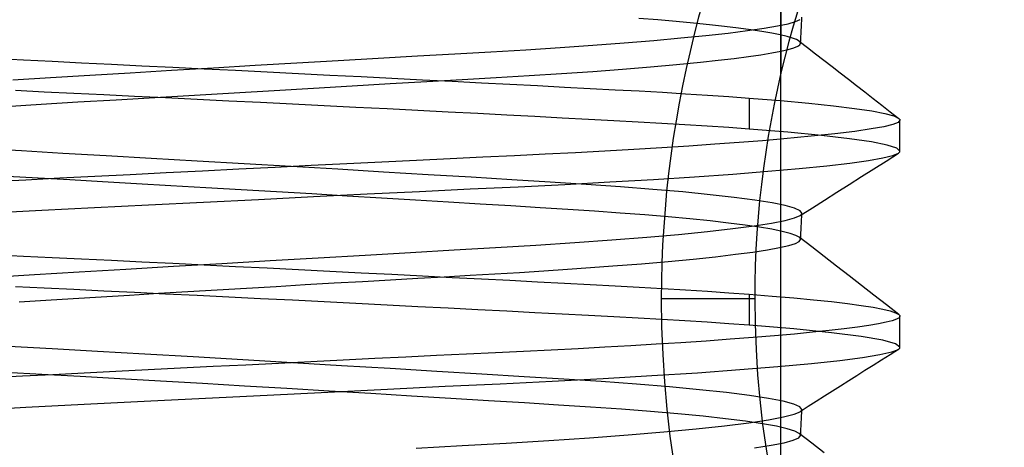
# Model space of a CAD drawing. Units: millimetres. Extents: x -99.5 to -10.3, y -7.6 to 57.6.
# Drawn here: x -56.8 to -49.3, y 28.1 to 31.3 of the extents above; entities that cross this region are included whole.
import ezdxf

# ---------------------------------------------------------------- set-up
doc = ezdxf.new("R2010")
doc.units = ezdxf.units.MM
doc.layers.add('MAIN-2', color=7, linetype='Continuous')

msp = doc.modelspace()

# ---------------------------------------------------------------- linework, layer by layer
at = {"layer": 'MAIN-2'}
for p, q in [((-51.001, 44.4468), (-51.001, 30.9267)), ((-50.9991, 25.9953), (-50.9991, 42.9953)), ((-51.9393, 31.3402), (-52.0855, 31.3521)), ((-51.8, 31.328), (-51.9393, 31.3402)), ((-51.6683, 31.3156), (-51.8, 31.328)), ((-50.9452, 31.3113), (-50.888, 31.3278)), ((-50.888, 31.3278), (-50.853, 31.3434)), ((-50.8415, 31.3107), (-50.8403, 31.3357)), ((-50.8403, 31.3357), (-50.8391, 31.3608)), ((-51.5448, 31.3031), (-51.6683, 31.3156)), ((-51.4302, 31.2903), (-51.5448, 31.3031)), ((-51.3249, 31.2775), (-51.4302, 31.2903)), ((-51.4033, 31.2395), (-51.2547, 31.2581)), ((-51.2295, 31.2647), (-51.3249, 31.2775)), ((-51.2547, 31.2581), (-51.1286, 31.2764)), ((-51.1443, 31.2518), (-51.2295, 31.2647)), ((-51.0696, 31.239), (-51.1443, 31.2518)), ((-51.1286, 31.2764), (-51.0254, 31.2942)), ((-51.0254, 31.2942), (-50.9452, 31.3113)), ((-50.845, 31.2357), (-50.8438, 31.2607)), ((-50.8438, 31.2607), (-50.8427, 31.2857)), ((-50.8427, 31.2857), (-50.8415, 31.3107)), ((-52.1974, 31.1645), (-51.9722, 31.183)), ((-51.9722, 31.183), (-51.7636, 31.2018)), ((-51.7636, 31.2018), (-51.5734, 31.2206)), ((-51.5734, 31.2206), (-51.4033, 31.2395)), ((-51.0057, 31.2263), (-51.0696, 31.239)), ((-50.9527, 31.2138), (-51.0057, 31.2263)), ((-50.9107, 31.2015), (-50.9527, 31.2138)), ((-50.8796, 31.1894), (-50.9107, 31.2015)), ((-50.8593, 31.1776), (-50.8796, 31.1894)), ((-50.8562, 31.1751), (-50.8593, 31.1776)), ((-50.8593, 31.1776), (-50.7966, 31.129)), ((-50.8537, 31.1725), (-50.8562, 31.1751)), ((-50.8517, 31.17), (-50.8537, 31.1725)), ((-50.8501, 31.1675), (-50.8517, 31.17)), ((-50.8491, 31.165), (-50.8501, 31.1675)), ((-50.8486, 31.1625), (-50.8474, 31.1857)), ((-50.8474, 31.1857), (-50.8462, 31.2107)), ((-50.8462, 31.2107), (-50.845, 31.2357)), ((-53.4919, 31.0808), (-53.2172, 31.0963)), ((-53.2172, 31.0963), (-52.9493, 31.1123)), ((-52.9493, 31.1123), (-52.6884, 31.129)), ((-52.6884, 31.129), (-52.4369, 31.1465)), ((-52.4369, 31.1465), (-52.1974, 31.1645)), ((-51.0694, 31.0877), (-51, 31.101)), ((-51, 31.101), (-50.9439, 31.1139)), ((-50.9439, 31.1139), (-50.901, 31.1264)), ((-50.901, 31.1264), (-50.8711, 31.1385)), ((-50.8711, 31.1385), (-50.8537, 31.1503)), ((-50.8537, 31.1503), (-50.8486, 31.1625)), ((-50.8486, 31.1625), (-50.8491, 31.165)), ((-50.7966, 31.129), (-50.734, 31.0804)), ((-57.0045, 31.0445), (-56.7908, 31.0342)), ((-56.7908, 31.0342), (-56.5714, 31.0236)), ((-56.5714, 31.0236), (-56.3468, 31.0127)), ((-54.6996, 31.0116), (-54.3851, 31.0298)), ((-54.3851, 31.0298), (-54.0776, 31.0475)), ((-54.0776, 31.0475), (-53.7791, 31.0645)), ((-53.7791, 31.0645), (-53.4919, 31.0808)), ((-51.7967, 30.9992), (-51.6133, 31.0172)), ((-51.6133, 31.0172), (-51.4794, 31.0316)), ((-51.4794, 31.0316), (-51.3576, 31.0459)), ((-51.3576, 31.0459), (-51.2484, 31.06)), ((-51.2484, 31.06), (-51.1523, 31.074)), ((-51.1523, 31.074), (-51.0694, 31.0877)), ((-50.734, 31.0804), (-50.6714, 31.0318)), ((-50.6714, 31.0318), (-50.6087, 30.9832)), ((-56.3468, 31.0127), (-56.1175, 31.0015)), ((-56.1175, 31.0015), (-55.8844, 30.99)), ((-55.9739, 30.9365), (-55.6583, 30.9553)), ((-55.8844, 30.99), (-55.6481, 30.9784)), ((-55.6583, 30.9553), (-55.3388, 30.9742)), ((-55.6481, 30.9784), (-55.4095, 30.9666)), ((-55.4095, 30.9666), (-55.1692, 30.9547)), ((-55.3388, 30.9742), (-55.0184, 30.993)), ((-55.1692, 30.9547), (-54.9282, 30.9427)), ((-55.0184, 30.993), (-54.6996, 31.0116)), ((-54.9282, 30.9427), (-54.6873, 30.9306)), ((-52.677, 30.9301), (-52.4387, 30.9467)), ((-52.4387, 30.9467), (-52.2112, 30.9639)), ((-52.2112, 30.9639), (-51.9966, 30.9814)), ((-51.9966, 30.9814), (-51.7967, 30.9992)), ((-50.6087, 30.9832), (-50.5461, 30.9346)), ((-56.8727, 30.8823), (-56.5835, 30.8999)), ((-56.5835, 30.8999), (-56.2832, 30.918)), ((-56.2832, 30.918), (-55.9739, 30.9365)), ((-54.6873, 30.9306), (-54.4473, 30.9185)), ((-54.4473, 30.9185), (-54.209, 30.9065)), ((-54.209, 30.9065), (-53.9733, 30.8946)), ((-53.9874, 30.8527), (-53.7067, 30.8687)), ((-53.9733, 30.8946), (-53.741, 30.8827)), ((-53.741, 30.8827), (-53.5128, 30.8711)), ((-53.7067, 30.8687), (-53.4366, 30.8841)), ((-53.5128, 30.8711), (-53.2895, 30.8596)), ((-53.4366, 30.8841), (-53.1774, 30.8988)), ((-53.1774, 30.8988), (-52.9239, 30.9141)), ((-52.9239, 30.9141), (-52.677, 30.9301)), ((-50.5461, 30.9346), (-50.4835, 30.886)), ((-50.4835, 30.886), (-50.4209, 30.8374)), ((-56.6321, 30.7887), (-56.8518, 30.7993)), ((-55.1787, 30.7835), (-54.8748, 30.8013)), ((-54.8748, 30.8013), (-54.5735, 30.8189)), ((-54.5735, 30.8189), (-54.277, 30.836)), ((-54.277, 30.836), (-53.9874, 30.8527)), ((-53.2895, 30.8596), (-53.0717, 30.8484)), ((-53.0717, 30.8484), (-52.86, 30.8374)), ((-52.86, 30.8374), (-52.655, 30.8268)), ((-52.655, 30.8268), (-52.4572, 30.8164)), ((-52.4572, 30.8164), (-52.267, 30.8064)), ((-52.267, 30.8064), (-52.0832, 30.7965)), ((-52.0832, 30.7965), (-51.9037, 30.7863)), ((-50.4209, 30.8374), (-50.3583, 30.7888)), ((-56.4068, 30.7778), (-56.6321, 30.7887)), ((-56.1766, 30.7666), (-56.4068, 30.7778)), ((-56.3738, 30.7123), (-56.0827, 30.7298)), ((-55.9422, 30.7552), (-56.1766, 30.7666)), ((-56.0827, 30.7298), (-55.785, 30.7476)), ((-55.7043, 30.7435), (-55.9422, 30.7552)), ((-55.785, 30.7476), (-55.4829, 30.7655)), ((-55.4637, 30.7317), (-55.7043, 30.7435)), ((-55.4829, 30.7655), (-55.1787, 30.7835)), ((-55.2213, 30.7197), (-55.4637, 30.7317)), ((-54.9778, 30.7075), (-55.2213, 30.7197)), ((-51.9037, 30.7863), (-51.729, 30.7758)), ((-51.729, 30.7758), (-51.56, 30.7649)), ((-51.56, 30.7649), (-51.3974, 30.7537)), ((-51.3974, 30.7537), (-51.2419, 30.7423)), ((-51.2419, 30.7423), (-51.002, 30.7231)), ((-51.2419, 30.7423), (-51.2419, 30.5047)), ((-51.002, 30.7231), (-50.7862, 30.7034)), ((-50.3583, 30.7888), (-50.2932, 30.7384)), ((-50.2932, 30.7384), (-50.2282, 30.688)), ((-56.9279, 30.6786), (-56.6562, 30.6952)), ((-56.6562, 30.6952), (-56.3738, 30.7123)), ((-54.7341, 30.6954), (-54.9778, 30.7075)), ((-54.4912, 30.6832), (-54.7341, 30.6954)), ((-54.2498, 30.671), (-54.4912, 30.6832)), ((-54.0108, 30.6589), (-54.2498, 30.671)), ((-53.7751, 30.6468), (-54.0108, 30.6589)), ((-53.5435, 30.635), (-53.7751, 30.6468)), ((-50.7862, 30.7034), (-50.5969, 30.6835)), ((-50.5969, 30.6835), (-50.4361, 30.6635)), ((-50.4361, 30.6635), (-50.3052, 30.6437)), ((-50.3052, 30.6437), (-50.2052, 30.6243)), ((-50.2282, 30.688), (-50.1631, 30.6375)), ((-53.3166, 30.6233), (-53.5435, 30.635)), ((-53.0953, 30.6119), (-53.3166, 30.6233)), ((-52.8801, 30.6007), (-53.0953, 30.6119)), ((-52.6717, 30.5898), (-52.8801, 30.6007)), ((-52.4706, 30.5792), (-52.6717, 30.5898)), ((-52.2772, 30.569), (-52.4706, 30.5792)), ((-52.0913, 30.559), (-52.2772, 30.569)), ((-50.2052, 30.6243), (-50.1363, 30.6053)), ((-50.1631, 30.6375), (-50.0981, 30.5871)), ((-50.1363, 30.6053), (-50.0981, 30.5871)), ((-50.0891, 30.5726), (-50.1036, 30.5564)), ((-50.0981, 30.5871), (-50.0952, 30.5846)), ((-50.0952, 30.5846), (-50.0928, 30.5822)), ((-50.0928, 30.5822), (-50.0911, 30.5798)), ((-50.0911, 30.5798), (-50.0899, 30.5774)), ((-50.0899, 30.5774), (-50.0892, 30.575)), ((-50.0892, 30.575), (-50.0891, 30.5726)), ((-50.0891, 30.3355), (-50.0891, 30.5734)), ((-51.9101, 30.5488), (-52.0913, 30.559)), ((-51.7338, 30.5382), (-51.9101, 30.5488)), ((-51.5631, 30.5273), (-51.7338, 30.5382)), ((-51.3989, 30.5161), (-51.5631, 30.5273)), ((-51.2419, 30.5047), (-51.3989, 30.5161)), ((-50.9467, 30.4806), (-51.2419, 30.5047)), ((-50.3095, 30.5059), (-50.4347, 30.4876)), ((-50.2129, 30.5235), (-50.3095, 30.5059)), ((-50.1445, 30.5404), (-50.2129, 30.5235)), ((-50.1036, 30.5564), (-50.1445, 30.5404)), ((-51.1412, 30.4164), (-51.3176, 30.4026)), ((-50.9767, 30.4303), (-51.1412, 30.4164)), ((-50.7693, 30.4497), (-50.9767, 30.4303)), ((-50.6897, 30.456), (-50.9467, 30.4806)), ((-50.5882, 30.4688), (-50.7693, 30.4497)), ((-50.4753, 30.4311), (-50.6897, 30.456)), ((-50.4347, 30.4876), (-50.5882, 30.4688)), ((-50.3068, 30.4064), (-50.4753, 30.4311)), ((-56.8058, 30.3375), (-57.1092, 30.355)), ((-52.1234, 30.3491), (-52.3445, 30.3365)), ((-51.909, 30.3621), (-52.1234, 30.3491)), ((-51.7025, 30.3754), (-51.909, 30.3621)), ((-51.505, 30.3889), (-51.7025, 30.3754)), ((-51.3176, 30.4026), (-51.505, 30.3889)), ((-50.1862, 30.3821), (-50.3068, 30.4064)), ((-50.114, 30.3586), (-50.1862, 30.3821)), ((-50.0891, 30.3363), (-50.114, 30.3586)), ((-56.4891, 30.3196), (-56.8058, 30.3375)), ((-56.1576, 30.3007), (-56.4891, 30.3196)), ((-55.814, 30.281), (-56.1576, 30.3007)), ((-55.4617, 30.2606), (-55.814, 30.281)), ((-53.7864, 30.2649), (-54.0499, 30.252)), ((-53.5291, 30.2774), (-53.7864, 30.2649)), ((-53.279, 30.2895), (-53.5291, 30.2774)), ((-53.037, 30.3011), (-53.279, 30.2895)), ((-52.8023, 30.3125), (-53.037, 30.3011)), ((-52.5712, 30.3243), (-52.8023, 30.3125)), ((-52.3445, 30.3365), (-52.5712, 30.3243)), ((-50.4727, 30.245), (-50.3294, 30.265)), ((-50.3294, 30.265), (-50.22, 30.2842)), ((-50.22, 30.2842), (-50.1443, 30.3026)), ((-50.1951, 30.2604), (-50.1011, 30.3199)), ((-50.1443, 30.3026), (-50.1011, 30.3199)), ((-50.1011, 30.3199), (-50.0973, 30.3226)), ((-50.0973, 30.3226), (-50.0942, 30.3253)), ((-50.0942, 30.3253), (-50.0918, 30.328)), ((-50.0918, 30.328), (-50.0902, 30.3308)), ((-50.0902, 30.3308), (-50.0893, 30.3335)), ((-50.0893, 30.3335), (-50.0891, 30.3363)), ((-55.1041, 30.2397), (-55.4617, 30.2606)), ((-55.1446, 30.1979), (-55.4223, 30.184)), ((-54.8672, 30.2117), (-55.1446, 30.1979)), ((-54.7449, 30.2186), (-55.1041, 30.2397)), ((-54.5914, 30.2254), (-54.8672, 30.2117)), ((-54.3881, 30.1975), (-54.7449, 30.2186)), ((-54.3186, 30.2388), (-54.5914, 30.2254)), ((-54.0374, 30.1765), (-54.3881, 30.1975)), ((-54.0499, 30.252), (-54.3186, 30.2388)), ((-51.0989, 30.1823), (-50.8589, 30.2034)), ((-50.8589, 30.2034), (-50.6496, 30.2244)), ((-50.6496, 30.2244), (-50.4727, 30.245)), ((-50.383, 30.1413), (-50.2891, 30.2009)), ((-50.2891, 30.2009), (-50.1951, 30.2604)), ((-56.7725, 30.1156), (-57.0264, 30.1025)), ((-56.6786, 30.1305), (-56.912, 30.1437)), ((-56.5117, 30.1289), (-56.7725, 30.1156)), ((-56.4361, 30.1167), (-56.6786, 30.1305)), ((-56.2451, 30.1425), (-56.5117, 30.1289)), ((-56.1854, 30.1024), (-56.4361, 30.1167)), ((-55.9739, 30.1563), (-56.2451, 30.1425)), ((-55.6992, 30.1701), (-55.9739, 30.1563)), ((-55.4223, 30.184), (-55.6992, 30.1701)), ((-53.6965, 30.156), (-54.0374, 30.1765)), ((-53.3686, 30.1361), (-53.6965, 30.156)), ((-53.0567, 30.117), (-53.3686, 30.1361)), ((-52.7633, 30.0989), (-53.0567, 30.117)), ((-52.3069, 30.1008), (-51.9747, 30.1203)), ((-51.9747, 30.1203), (-51.6601, 30.1406)), ((-51.6601, 30.1406), (-51.367, 30.1613)), ((-51.367, 30.1613), (-51.0989, 30.1823)), ((-50.477, 30.0818), (-50.383, 30.1413)), ((-55.9276, 30.0876), (-56.1854, 30.1024)), ((-55.6642, 30.0723), (-55.9276, 30.0876)), ((-55.3966, 30.0568), (-55.6642, 30.0723)), ((-55.1264, 30.0409), (-55.3966, 30.0568)), ((-54.8552, 30.025), (-55.1264, 30.0409)), ((-53.7618, 30.0283), (-53.3758, 30.0469)), ((-53.3758, 30.0469), (-53.0077, 30.0645)), ((-53.0077, 30.0645), (-52.6526, 30.0822)), ((-52.4884, 30.0815), (-52.7633, 30.0989)), ((-52.6526, 30.0822), (-52.3069, 30.1008)), ((-52.2261, 30.0633), (-52.4884, 30.0815)), ((-51.9786, 30.0441), (-52.2261, 30.0633)), ((-51.749, 30.0241), (-51.9786, 30.0441)), ((-50.571, 30.0222), (-50.477, 30.0818)), ((-55.4148, 29.9468), (-54.9932, 29.9678)), ((-54.9932, 29.9678), (-54.5744, 29.9886)), ((-54.5847, 30.009), (-54.8552, 30.025)), ((-54.3165, 29.993), (-54.5847, 30.009)), ((-54.5744, 29.9886), (-54.1625, 30.0088)), ((-54.0522, 29.9772), (-54.3165, 29.993)), ((-54.1625, 30.0088), (-53.7618, 30.0283)), ((-53.7935, 29.9616), (-54.0522, 29.9772)), ((-51.5406, 30.0035), (-51.749, 30.0241)), ((-51.356, 29.9826), (-51.5406, 30.0035)), ((-51.1977, 29.9614), (-51.356, 29.9826)), ((-50.759, 29.903), (-50.665, 29.9626)), ((-50.665, 29.9626), (-50.571, 30.0222)), ((-56.6511, 29.8841), (-56.2481, 29.9047)), ((-56.2481, 29.9047), (-55.8346, 29.9257)), ((-55.8346, 29.9257), (-55.4148, 29.9468)), ((-53.5418, 29.9464), (-53.7935, 29.9616)), ((-53.2984, 29.9315), (-53.5418, 29.9464)), ((-53.0644, 29.9172), (-53.2984, 29.9315)), ((-52.8411, 29.9034), (-53.0644, 29.9172)), ((-52.629, 29.8902), (-52.8411, 29.9034)), ((-52.4252, 29.8769), (-52.629, 29.8902)), ((-51.0673, 29.9403), (-51.1977, 29.9614)), ((-50.966, 29.9195), (-51.0673, 29.9403)), ((-50.8943, 29.8992), (-50.966, 29.9195)), ((-50.8523, 29.8795), (-50.8943, 29.8992)), ((-50.853, 29.8434), (-50.759, 29.903)), ((-57.0395, 29.8641), (-56.6511, 29.8841)), ((-52.2284, 29.8629), (-52.4252, 29.8769)), ((-52.0401, 29.8485), (-52.2284, 29.8629)), ((-51.8617, 29.8335), (-52.0401, 29.8485)), ((-51.6946, 29.8182), (-51.8617, 29.8335)), ((-51.54, 29.8025), (-51.6946, 29.8182)), ((-50.9677, 29.8061), (-50.8954, 29.8253)), ((-50.8954, 29.8253), (-50.853, 29.8434)), ((-50.853, 29.8434), (-50.8489, 29.8462)), ((-50.8391, 29.8608), (-50.8523, 29.8795)), ((-50.8489, 29.8462), (-50.8455, 29.8491)), ((-50.8455, 29.8491), (-50.8428, 29.8519)), ((-50.8428, 29.8519), (-50.8408, 29.8549)), ((-50.8415, 29.8108), (-50.8403, 29.8358)), ((-50.8408, 29.8549), (-50.8396, 29.8578)), ((-50.8403, 29.8358), (-50.8391, 29.8608)), ((-50.8396, 29.8578), (-50.8391, 29.8608)), ((-51.5613, 29.7219), (-51.3683, 29.7436)), ((-51.3991, 29.7867), (-51.54, 29.8025)), ((-51.273, 29.7707), (-51.3991, 29.7867)), ((-51.3683, 29.7436), (-51.2043, 29.7651)), ((-51.1625, 29.7547), (-51.273, 29.7707)), ((-51.2043, 29.7651), (-51.0706, 29.786)), ((-51.0682, 29.7388), (-51.1625, 29.7547)), ((-51.0706, 29.786), (-50.9677, 29.8061)), ((-50.9906, 29.723), (-51.0682, 29.7388)), ((-50.845, 29.7357), (-50.8438, 29.7607)), ((-50.8438, 29.7607), (-50.8427, 29.7857)), ((-50.8427, 29.7857), (-50.8415, 29.8108)), ((-52.2914, 29.6573), (-52.0256, 29.6785)), ((-52.0256, 29.6785), (-51.7812, 29.7001)), ((-51.7812, 29.7001), (-51.5613, 29.7219)), ((-50.9299, 29.7075), (-50.9906, 29.723)), ((-50.8862, 29.6923), (-50.9299, 29.7075)), ((-50.8593, 29.6776), (-50.8862, 29.6923)), ((-50.8559, 29.6748), (-50.8593, 29.6776)), ((-50.7641, 29.6038), (-50.8593, 29.6776)), ((-50.8592, 29.6456), (-50.8486, 29.6607)), ((-50.8531, 29.6719), (-50.8559, 29.6748)), ((-50.851, 29.6691), (-50.8531, 29.6719)), ((-50.8496, 29.6663), (-50.851, 29.6691)), ((-50.8488, 29.6635), (-50.8496, 29.6663)), ((-50.8486, 29.6607), (-50.8488, 29.6635)), ((-50.8486, 29.6607), (-50.8474, 29.6857)), ((-50.8474, 29.6857), (-50.8462, 29.7107)), ((-50.8462, 29.7107), (-50.845, 29.7357)), ((-53.4978, 29.5804), (-53.1808, 29.5984)), ((-53.1808, 29.5984), (-52.8728, 29.617)), ((-52.8728, 29.617), (-52.575, 29.6367)), ((-52.575, 29.6367), (-52.2914, 29.6573)), ((-51.1011, 29.5822), (-51.0096, 29.599)), ((-51.0096, 29.599), (-50.939, 29.6152)), ((-50.939, 29.6152), (-50.889, 29.6307)), ((-50.889, 29.6307), (-50.8592, 29.6456)), ((-50.669, 29.5299), (-50.7641, 29.6038)), ((-57.0045, 29.5445), (-56.7908, 29.5342)), ((-56.7908, 29.5342), (-56.5714, 29.5236)), ((-56.5714, 29.5236), (-56.3468, 29.5127)), ((-56.3468, 29.5127), (-56.1175, 29.5015)), ((-54.9042, 29.4997), (-54.5377, 29.521)), ((-54.5377, 29.521), (-54.1787, 29.5417)), ((-54.1787, 29.5417), (-53.831, 29.5615)), ((-53.831, 29.5615), (-53.4978, 29.5804)), ((-51.8607, 29.4933), (-51.6714, 29.5113)), ((-51.6714, 29.5113), (-51.4996, 29.5293)), ((-51.4996, 29.5293), (-51.3466, 29.5472)), ((-51.3466, 29.5472), (-51.2136, 29.5649)), ((-51.2136, 29.5649), (-51.1011, 29.5822)), ((-50.5738, 29.456), (-50.669, 29.5299)), ((-56.1175, 29.5015), (-55.8844, 29.49)), ((-56.0081, 29.4345), (-55.6436, 29.4562)), ((-55.8844, 29.49), (-55.6481, 29.4784)), ((-55.6481, 29.4784), (-55.4095, 29.4666)), ((-55.6436, 29.4562), (-55.2742, 29.478)), ((-55.4095, 29.4666), (-55.1692, 29.4547)), ((-55.2742, 29.478), (-54.9042, 29.4997)), ((-55.1692, 29.4547), (-54.9282, 29.4427)), ((-54.9282, 29.4427), (-54.6873, 29.4306)), ((-52.6316, 29.4332), (-52.4557, 29.4455)), ((-52.4557, 29.4455), (-52.2857, 29.4581)), ((-52.2857, 29.4581), (-52.0661, 29.4756)), ((-52.0661, 29.4756), (-51.8607, 29.4933)), ((-50.4786, 29.3822), (-50.5738, 29.456)), ((-57.0334, 29.3725), (-56.7066, 29.3924)), ((-56.7066, 29.3924), (-56.3637, 29.4132)), ((-56.3637, 29.4132), (-56.0081, 29.4345)), ((-54.6873, 29.4306), (-54.4473, 29.4185)), ((-54.4473, 29.4185), (-54.209, 29.4065)), ((-54.209, 29.4065), (-53.9733, 29.3946)), ((-53.9848, 29.3528), (-53.7763, 29.3648)), ((-53.9733, 29.3946), (-53.741, 29.3827)), ((-53.7763, 29.3648), (-53.5733, 29.3763)), ((-53.741, 29.3827), (-53.5128, 29.3711)), ((-53.5733, 29.3763), (-53.3765, 29.3874)), ((-53.5128, 29.3711), (-53.2895, 29.3596)), ((-53.3765, 29.3874), (-53.1856, 29.3983)), ((-53.2895, 29.3596), (-53.0717, 29.3484)), ((-53.1856, 29.3983), (-52.9974, 29.4095)), ((-52.9974, 29.4095), (-52.8125, 29.4212)), ((-52.8125, 29.4212), (-52.6316, 29.4332)), ((-50.3835, 29.3084), (-50.4786, 29.3822)), ((-56.6321, 29.2887), (-56.8518, 29.2993)), ((-56.4068, 29.2778), (-56.6321, 29.2887)), ((-55.3095, 29.2758), (-55.0843, 29.289)), ((-55.0843, 29.289), (-54.8596, 29.3022)), ((-54.8596, 29.3022), (-54.6365, 29.3152)), ((-54.6365, 29.3152), (-54.4157, 29.328)), ((-54.4157, 29.328), (-54.1982, 29.3406)), ((-54.1982, 29.3406), (-53.9848, 29.3528)), ((-53.0717, 29.3484), (-52.86, 29.3374)), ((-52.86, 29.3374), (-52.655, 29.3268)), ((-52.655, 29.3268), (-52.4572, 29.3164)), ((-52.4572, 29.3164), (-52.267, 29.3064)), ((-52.267, 29.3064), (-52.0832, 29.2965)), ((-52.0832, 29.2965), (-51.9037, 29.2863)), ((-51.9037, 29.2863), (-51.729, 29.2758)), ((-50.2883, 29.2346), (-50.3835, 29.3084)), ((-56.6195, 29.1974), (-56.4106, 29.2101)), ((-56.4106, 29.2101), (-56.1968, 29.2229)), ((-56.1766, 29.2666), (-56.4068, 29.2778)), ((-56.1968, 29.2229), (-55.9788, 29.236)), ((-55.9422, 29.2552), (-56.1766, 29.2666)), ((-55.9788, 29.236), (-55.7577, 29.2492)), ((-55.7043, 29.2435), (-55.9422, 29.2552)), ((-55.7577, 29.2492), (-55.5343, 29.2625)), ((-55.4637, 29.2317), (-55.7043, 29.2435)), ((-55.5343, 29.2625), (-55.3095, 29.2758)), ((-55.2213, 29.2197), (-55.4637, 29.2317)), ((-54.9778, 29.2075), (-55.2213, 29.2197)), ((-51.729, 29.2758), (-51.56, 29.2649)), ((-51.56, 29.2649), (-51.3974, 29.2537)), ((-51.3974, 29.2537), (-51.2419, 29.2423)), ((-51.2419, 29.2423), (-51.0652, 29.2284)), ((-51.2419, 29.2423), (-51.2419, 29.0047)), ((-51.0652, 29.2284), (-50.9007, 29.2141)), ((-50.9007, 29.2141), (-50.7497, 29.1998)), ((-50.1932, 29.1608), (-50.2883, 29.2346)), ((-56.8227, 29.185), (-56.6195, 29.1974)), ((-54.7341, 29.1954), (-54.9778, 29.2075)), ((-54.4912, 29.1832), (-54.7341, 29.1954)), ((-54.2498, 29.171), (-54.4912, 29.1832)), ((-54.0108, 29.1589), (-54.2498, 29.171)), ((-53.7751, 29.1468), (-54.0108, 29.1589)), ((-53.5435, 29.135), (-53.7751, 29.1468)), ((-53.3166, 29.1233), (-53.5435, 29.135)), ((-51.1997, 29.2068), (-51.9141, 29.2068)), ((-51.1997, 29.2068), (-51.1997, 29.2068)), ((-50.7497, 29.1998), (-50.6129, 29.1853)), ((-50.6129, 29.1853), (-50.4911, 29.1707)), ((-50.4911, 29.1707), (-50.3849, 29.1563)), ((-50.3849, 29.1563), (-50.2948, 29.1419)), ((-50.2948, 29.1419), (-50.221, 29.1278)), ((-50.098, 29.087), (-50.1932, 29.1608)), ((-53.0953, 29.1119), (-53.3166, 29.1233)), ((-52.8801, 29.1007), (-53.0953, 29.1119)), ((-52.6717, 29.0898), (-52.8801, 29.1007)), ((-52.4706, 29.0792), (-52.6717, 29.0898)), ((-52.2772, 29.069), (-52.4706, 29.0792)), ((-52.0913, 29.059), (-52.2772, 29.069)), ((-51.9101, 29.0488), (-52.0913, 29.059)), ((-50.221, 29.1278), (-50.1637, 29.1138)), ((-50.1637, 29.1138), (-50.1228, 29.1003)), ((-50.1228, 29.1003), (-50.098, 29.087)), ((-50.0964, 29.0613), (-50.1162, 29.0503)), ((-50.098, 29.087), (-50.0952, 29.0846)), ((-50.0891, 29.0726), (-50.0964, 29.0613)), ((-50.0952, 29.0846), (-50.0928, 29.0822)), ((-50.0928, 29.0822), (-50.0911, 29.0797)), ((-50.0911, 29.0797), (-50.0899, 29.0773)), ((-50.0899, 29.0773), (-50.0892, 29.075)), ((-50.0892, 29.075), (-50.0891, 29.0726)), ((-50.0891, 28.8355), (-50.0891, 29.0734)), ((-51.7338, 29.0382), (-51.9101, 29.0488)), ((-51.5631, 29.0273), (-51.7338, 29.0382)), ((-51.3989, 29.0161), (-51.5631, 29.0273)), ((-51.2419, 29.0047), (-51.3989, 29.0161)), ((-50.9011, 28.9766), (-51.2419, 29.0047)), ((-50.4148, 28.9903), (-50.5154, 28.9773)), ((-50.3278, 29.003), (-50.4148, 28.9903)), ((-50.2545, 29.0154), (-50.3278, 29.003)), ((-50.195, 29.0274), (-50.2545, 29.0154)), ((-50.149, 29.0391), (-50.195, 29.0274)), ((-50.1162, 29.0503), (-50.149, 29.0391)), ((-51.2127, 28.9107), (-51.3872, 28.8974)), ((-51.049, 28.9241), (-51.2127, 28.9107)), ((-50.8968, 28.9375), (-51.049, 28.9241)), ((-50.6133, 28.9477), (-50.9011, 28.9766)), ((-50.7568, 28.9509), (-50.8968, 28.9375)), ((-50.6295, 28.9642), (-50.7568, 28.9509)), ((-50.5154, 28.9773), (-50.6295, 28.9642)), ((-50.3851, 28.9187), (-50.6133, 28.9477)), ((-50.221, 28.8901), (-50.3851, 28.9187)), ((-56.5721, 28.8243), (-56.902, 28.8429)), ((-52.346, 28.8364), (-52.5498, 28.8254)), ((-52.1467, 28.8478), (-52.346, 28.8364)), ((-51.9528, 28.8594), (-52.1467, 28.8478)), ((-51.7651, 28.8713), (-51.9528, 28.8594)), ((-51.5716, 28.8842), (-51.7651, 28.8713)), ((-51.3872, 28.8974), (-51.5716, 28.8842)), ((-50.1227, 28.8625), (-50.221, 28.8901)), ((-50.0891, 28.8363), (-50.1227, 28.8625)), ((-50.0902, 28.8308), (-50.0893, 28.8335)), ((-50.0893, 28.8335), (-50.0891, 28.8363)), ((-56.225, 28.8046), (-56.5721, 28.8243)), ((-55.8638, 28.7839), (-56.225, 28.8046)), ((-55.4922, 28.7624), (-55.8638, 28.7839)), ((-55.1144, 28.7403), (-55.4922, 28.7624)), ((-53.8661, 28.761), (-54.1045, 28.7493)), ((-53.6325, 28.7724), (-53.8661, 28.761)), ((-53.4045, 28.7834), (-53.6325, 28.7724)), ((-53.1826, 28.7941), (-53.4045, 28.7834)), ((-52.9674, 28.8044), (-53.1826, 28.7941)), ((-52.7572, 28.8147), (-52.9674, 28.8044)), ((-52.5498, 28.8254), (-52.7572, 28.8147)), ((-50.5502, 28.7355), (-50.3751, 28.7581)), ((-50.3751, 28.7581), (-50.2422, 28.7799)), ((-50.2422, 28.7799), (-50.1513, 28.8005)), ((-50.1652, 28.7794), (-50.2292, 28.7388)), ((-50.1011, 28.8199), (-50.1652, 28.7794)), ((-50.1513, 28.8005), (-50.1011, 28.8199)), ((-50.1011, 28.8199), (-50.0973, 28.8226)), ((-50.0973, 28.8226), (-50.0942, 28.8253)), ((-50.0942, 28.8253), (-50.0918, 28.828)), ((-50.0918, 28.828), (-50.0902, 28.8308)), ((-55.3401, 28.6881), (-55.5896, 28.6756)), ((-55.0901, 28.7006), (-55.3401, 28.6881)), ((-54.7347, 28.718), (-55.1144, 28.7403)), ((-54.8407, 28.713), (-55.0901, 28.7006)), ((-54.5926, 28.7253), (-54.8407, 28.713)), ((-54.3578, 28.6957), (-54.7347, 28.718)), ((-54.347, 28.7374), (-54.5926, 28.7253)), ((-53.9881, 28.6736), (-54.3578, 28.6957)), ((-54.1045, 28.7493), (-54.347, 28.7374)), ((-51.3134, 28.6653), (-51.0219, 28.6888)), ((-51.0219, 28.6888), (-50.7665, 28.7123)), ((-50.7665, 28.7123), (-50.5502, 28.7355)), ((-50.2933, 28.6982), (-50.3573, 28.6576)), ((-50.2292, 28.7388), (-50.2933, 28.6982)), ((-56.7988, 28.6142), (-57.027, 28.6025)), ((-56.6496, 28.6288), (-56.9287, 28.6446)), ((-56.565, 28.6262), (-56.7988, 28.6142)), ((-56.3575, 28.6122), (-56.6496, 28.6288)), ((-56.3264, 28.6384), (-56.565, 28.6262)), ((-56.0542, 28.5949), (-56.3575, 28.6122)), ((-56.0837, 28.6507), (-56.3264, 28.6384)), ((-55.8378, 28.6631), (-56.0837, 28.6507)), ((-55.5896, 28.6756), (-55.8378, 28.6631)), ((-53.6298, 28.652), (-53.9881, 28.6736)), ((-53.2868, 28.6311), (-53.6298, 28.652)), ((-52.9624, 28.6112), (-53.2868, 28.6311)), ((-52.6594, 28.5925), (-52.9624, 28.6112)), ((-52.3593, 28.5979), (-51.9872, 28.6196)), ((-51.9872, 28.6196), (-51.6367, 28.6421)), ((-51.6367, 28.6421), (-51.3134, 28.6653)), ((-50.4193, 28.6184), (-50.4812, 28.5791)), ((-50.3573, 28.6576), (-50.4193, 28.6184)), ((-55.7418, 28.5768), (-56.0542, 28.5949)), ((-55.4229, 28.5583), (-55.7418, 28.5768)), ((-55.1, 28.5394), (-55.4229, 28.5583)), ((-54.7759, 28.5203), (-55.1, 28.5394)), ((-54.0069, 28.5164), (-53.5667, 28.5377)), ((-53.5667, 28.5377), (-53.147, 28.5579)), ((-53.147, 28.5579), (-52.7474, 28.5773)), ((-52.7474, 28.5773), (-52.3593, 28.5979)), ((-52.3745, 28.5738), (-52.6594, 28.5925)), ((-52.1039, 28.5541), (-52.3745, 28.5738)), ((-51.8515, 28.5333), (-52.1039, 28.5541)), ((-51.6213, 28.5118), (-51.8515, 28.5333)), ((-50.5432, 28.5398), (-50.6051, 28.5006)), ((-50.4812, 28.5791), (-50.5432, 28.5398)), ((-55.3986, 28.4476), (-54.9285, 28.4711)), ((-54.9285, 28.4711), (-54.4626, 28.4941)), ((-54.4535, 28.5012), (-54.7759, 28.5203)), ((-54.4626, 28.4941), (-54.0069, 28.5164)), ((-54.1355, 28.4822), (-54.4535, 28.5012)), ((-53.8247, 28.4635), (-54.1355, 28.4822)), ((-53.5237, 28.4453), (-53.8247, 28.4635)), ((-51.4165, 28.4898), (-51.6213, 28.5118)), ((-51.2402, 28.4675), (-51.4165, 28.4898)), ((-51.0945, 28.4451), (-51.2402, 28.4675)), ((-50.6671, 28.4613), (-50.729, 28.422)), ((-50.6051, 28.5006), (-50.6671, 28.4613)), ((-56.7723, 28.3779), (-56.3266, 28.4007)), ((-56.3266, 28.4007), (-55.8667, 28.4241)), ((-55.8667, 28.4241), (-55.3986, 28.4476)), ((-53.2346, 28.4276), (-53.5237, 28.4453)), ((-52.9596, 28.4107), (-53.2346, 28.4276)), ((-52.7001, 28.3946), (-52.9596, 28.4107)), ((-52.4547, 28.3788), (-52.7001, 28.3946)), ((-50.9812, 28.4231), (-51.0945, 28.4451)), ((-50.901, 28.4015), (-50.9812, 28.4231)), ((-50.8539, 28.3806), (-50.901, 28.4015)), ((-50.791, 28.3827), (-50.853, 28.3434)), ((-50.729, 28.422), (-50.791, 28.3827)), ((-57.1986, 28.3559), (-56.7723, 28.3779)), ((-52.219, 28.3622), (-52.4547, 28.3788)), ((-51.9956, 28.3449), (-52.219, 28.3622)), ((-51.7869, 28.3268), (-51.9956, 28.3449)), ((-51.595, 28.3083), (-51.7869, 28.3268)), ((-51.4222, 28.2894), (-51.595, 28.3083)), ((-50.9798, 28.3034), (-50.8993, 28.324)), ((-50.8993, 28.324), (-50.853, 28.3434)), ((-50.8391, 28.3608), (-50.8539, 28.3806)), ((-50.853, 28.3434), (-50.8489, 28.3462)), ((-50.8489, 28.3462), (-50.8455, 28.3491)), ((-50.8455, 28.3491), (-50.8428, 28.3519)), ((-50.8428, 28.3519), (-50.8408, 28.3549)), ((-50.8427, 28.2857), (-50.8415, 28.3108)), ((-50.8415, 28.3108), (-50.8403, 28.3358)), ((-50.8408, 28.3549), (-50.8396, 28.3578)), ((-50.8403, 28.3358), (-50.8391, 28.3608)), ((-50.8396, 28.3578), (-50.8391, 28.3608)), ((-51.6472, 28.2131), (-51.4303, 28.2363)), ((-51.4303, 28.2363), (-51.2457, 28.2593)), ((-51.2702, 28.2703), (-51.4222, 28.2894)), ((-51.1404, 28.2512), (-51.2702, 28.2703)), ((-51.2457, 28.2593), (-51.0952, 28.2818)), ((-51.034, 28.2322), (-51.1404, 28.2512)), ((-51.0952, 28.2818), (-50.9798, 28.3034)), ((-50.9516, 28.2135), (-51.034, 28.2322)), ((-50.8462, 28.2107), (-50.845, 28.2357)), ((-50.845, 28.2357), (-50.8438, 28.2607)), ((-50.8438, 28.2607), (-50.8427, 28.2857)), ((-52.4618, 28.1447), (-52.1667, 28.167)), ((-52.1667, 28.167), (-51.8938, 28.1898)), ((-51.8938, 28.1898), (-51.6472, 28.2131)), ((-50.8934, 28.1953), (-50.9516, 28.2135)), ((-50.8593, 28.1776), (-50.8934, 28.1953)), ((-50.8631, 28.1429), (-50.8486, 28.1607)), ((-50.8559, 28.1748), (-50.8593, 28.1776)), ((-50.7641, 28.1038), (-50.8593, 28.1776)), ((-50.8531, 28.1719), (-50.8559, 28.1748)), ((-50.851, 28.1691), (-50.8531, 28.1719)), ((-50.8496, 28.1663), (-50.851, 28.1691)), ((-50.8488, 28.1635), (-50.8496, 28.1663)), ((-50.8486, 28.1607), (-50.8488, 28.1635)), ((-50.8486, 28.1607), (-50.8474, 28.1857)), ((-50.8474, 28.1857), (-50.8462, 28.2107)), ((-53.7894, 28.0639), (-53.4364, 28.0839)), ((-53.4364, 28.0839), (-53.1007, 28.1031)), ((-53.1007, 28.1031), (-52.7747, 28.1233)), ((-52.7747, 28.1233), (-52.4618, 28.1447)), ((-51.2008, 28.0667), (-51.073, 28.087)), ((-51.073, 28.087), (-50.9743, 28.1066)), ((-50.9743, 28.1066), (-50.9046, 28.1253)), ((-50.9046, 28.1253), (-50.8631, 28.1429)), ((-50.669, 28.0299), (-50.7641, 28.1038))]:
    msp.add_line(p, q, dxfattribs=at)
for radius, start, end in [(8.255, 0, 180.00002), (7.5406, 0, 180.00002), (8.255, 180.00002, 0), (7.5406, 180.00002, 0)]:
    msp.add_arc((-43.6591, 29.2068), radius, start, end, dxfattribs=at)

doc.saveas('drawing.dxf')
